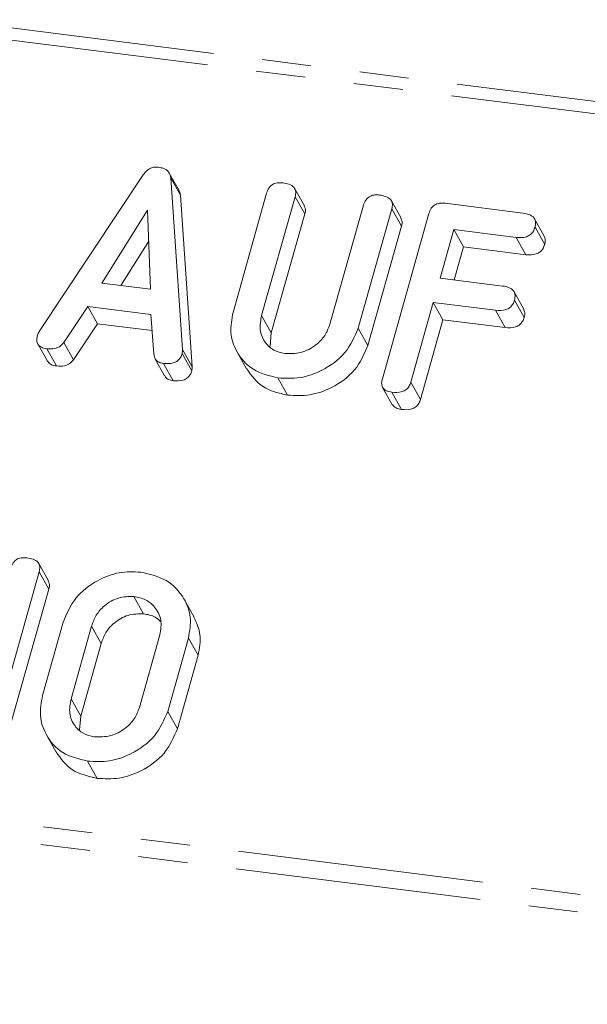
# Model space of a CAD drawing. Units: millimetres. Extents: x -2218 to 5977, y -4130 to -111.
# Drawn here: x -764 to -749, y -3921 to -3896 of the extents above; entities that cross this region are included whole.
import ezdxf

# ---------------------------------------------------------------- set-up
doc = ezdxf.new("R2010")
doc.units = ezdxf.units.MM
doc.linetypes.add('PHANTOM', pattern=[12.7, 6.35, -1.27, 1.27, -1.27, 1.27, -1.27])

msp = doc.modelspace()

# ---------------------------------------------------------------- linework, layer by layer
at = {"color": 8, "linetype": 'PHANTOM', "lineweight": 18}
for p, q in [((-569.892, -3920.218), (-2212.479, -3713.272)), ((-570.042, -3920.516), (-2212.629, -3713.57)), ((-575.541, -3940.033), (-2218.129, -3733.086)), ((-575.604, -3940.488), (-2218.191, -3733.541)), ((-757.651, -3903.176), (-757.401, -3903.622)), ((-759.697, -3904.056), (-759.447, -3904.503)), ((-762.042, -3911.197), (-761.792, -3911.643)), ((-762.572, -3913.079), (-762.322, -3913.525))]:
    msp.add_line(p, q, dxfattribs=at)
at = {"color": 7, "linetype": 'Continuous', "lineweight": 18}
for p, q in [((-763.397, -3903.59), (-760.708, -3899.542)), ((-759.785, -3899.942), (-760.035, -3899.496)), ((-759.999, -3899.623), (-759.697, -3904.056)), ((-759.999, -3899.623), (-759.749, -3900.069)), ((-759.749, -3900.069), (-759.447, -3904.503)), ((-758.389, -3903.094), (-757.521, -3900.014)), ((-756.786, -3900.106), (-757.651, -3903.176)), ((-756.546, -3900.345), (-756.796, -3899.899)), ((-756.786, -3900.106), (-756.536, -3900.552)), ((-755.887, -3903.398), (-755.022, -3900.328)), ((-754.047, -3900.66), (-754.297, -3900.213)), ((-752.914, -3900.277), (-750.9, -3900.531)), ((-760.598, -3900.455), (-761.775, -3902.336)), ((-760.519, -3902.494), (-760.598, -3900.455)), ((-756.536, -3900.552), (-757.401, -3903.622)), ((-754.287, -3900.422), (-755.155, -3903.502)), ((-754.533, -3904.807), (-753.331, -3900.542)), ((-754.287, -3900.422), (-754.037, -3900.868)), ((-754.037, -3900.868), (-754.905, -3903.948)), ((-750.35, -3901.126), (-750.6, -3900.68)), ((-752.687, -3900.955), (-753.04, -3902.21)), ((-751.077, -3901.158), (-752.687, -3900.955)), ((-752.687, -3900.955), (-752.437, -3901.401)), ((-750.59, -3900.894), (-750.34, -3901.341)), ((-760.567, -3901.252), (-761.284, -3902.398)), ((-751.077, -3901.158), (-750.827, -3901.604)), ((-752.437, -3901.401), (-752.677, -3902.255)), ((-750.827, -3901.604), (-752.437, -3901.401)), ((-761.775, -3902.336), (-760.519, -3902.494)), ((-753.04, -3902.21), (-751.43, -3902.413)), ((-750.88, -3903.008), (-751.13, -3902.562)), ((-753.217, -3902.837), (-753.798, -3904.9)), ((-751.607, -3903.04), (-753.217, -3902.837)), ((-753.217, -3902.837), (-752.967, -3903.283)), ((-751.12, -3902.776), (-750.87, -3903.223)), ((-762.144, -3902.939), (-762.764, -3903.873)), ((-760.509, -3903.145), (-762.144, -3902.939)), ((-762.144, -3902.939), (-761.894, -3903.386)), ((-760.439, -3904.166), (-760.509, -3903.145)), ((-751.607, -3903.04), (-751.357, -3903.486)), ((-761.894, -3903.386), (-762.514, -3904.319)), ((-760.48, -3903.564), (-761.894, -3903.386)), ((-752.967, -3903.283), (-753.548, -3905.346)), ((-751.357, -3903.486), (-752.967, -3903.283)), ((-757.401, -3903.622), (-757.433, -3903.979)), ((-755.155, -3903.502), (-754.905, -3903.948)), ((-763.432, -3903.91), (-763.182, -3904.356)), ((-762.764, -3903.873), (-762.514, -3904.319)), ((-763.201, -3904.033), (-762.951, -3904.479)), ((-759.703, -3904.156), (-759.453, -3904.602)), ((-758.29, -3904.104), (-758.04, -3904.55)), ((-760.408, -3904.285), (-760.158, -3904.731)), ((-760.188, -3904.413), (-759.938, -3904.859)), ((-757.229, -3904.786), (-756.979, -3905.232)), ((-753.798, -3904.9), (-753.548, -3905.346)), ((-754.525, -3905.032), (-754.275, -3905.479)), ((-754.289, -3905.156), (-754.039, -3905.602)), ((-763.157, -3910.03), (-763.407, -3909.584)), ((-763.397, -3909.793), (-764.599, -3914.058)), ((-763.397, -3909.793), (-763.147, -3910.239)), ((-763.147, -3910.239), (-764.349, -3914.504)), ((-760.951, -3910.432), (-760.701, -3910.878)), ((-759.396, -3910.963), (-759.646, -3910.517)), ((-763.309, -3912.993), (-762.775, -3911.098)), ((-762.042, -3911.197), (-762.572, -3913.079)), ((-760.808, -3913.301), (-760.278, -3911.419)), ((-759.541, -3911.505), (-760.075, -3913.4)), ((-759.541, -3911.505), (-759.291, -3911.952)), ((-761.792, -3911.643), (-762.322, -3913.525)), ((-759.291, -3911.952), (-759.825, -3913.847)), ((-762.322, -3913.525), (-762.354, -3913.878)), ((-760.075, -3913.4), (-759.825, -3913.847)), ((-763.21, -3914.003), (-762.96, -3914.449)), ((-762.149, -3914.684), (-761.899, -3915.13))]:
    msp.add_line(p, q, dxfattribs=at)
for points, knots in [([(-760.708, -3899.542), (-760.682, -3899.508), (-760.631, -3899.439), (-760.527, -3899.369), (-760.418, -3899.338), (-760.352, -3899.342), (-760.319, -3899.344)], [0, 0, 0, 0, 0.280377, 0.559971, 0.780006, 1, 1, 1, 1]), ([(-760.319, -3899.344), (-760.274, -3899.352), (-760.183, -3899.367), (-760.076, -3899.431), (-760.014, -3899.523), (-760.004, -3899.59), (-759.999, -3899.623)], [0, 0, 0, 0, 0.280335, 0.559983, 0.779865, 1, 1, 1, 1]), ([(-757.521, -3900.014), (-757.505, -3899.967), (-757.472, -3899.874), (-757.356, -3899.771), (-757.222, -3899.739), (-757.143, -3899.746), (-757.103, -3899.749)], [0, 0, 0, 0, 0.28069, 0.558482, 0.779094, 1, 1, 1, 1]), ([(-757.103, -3899.749), (-757.049, -3899.758), (-756.941, -3899.777), (-756.809, -3899.853), (-756.759, -3899.981), (-756.777, -3900.064), (-756.786, -3900.106)], [0, 0, 0, 0, 0.280919, 0.560343, 0.779744, 1, 1, 1, 1]), ([(-759.789, -3899.945), (-759.783, -3899.954), (-759.757, -3899.989), (-759.753, -3900.035), (-759.749, -3900.069)], [0, 0, 0, 0, 0.246477, 1, 1, 1, 1]), ([(-755.022, -3900.328), (-755.006, -3900.281), (-754.974, -3900.188), (-754.856, -3900.086), (-754.722, -3900.054), (-754.644, -3900.061), (-754.605, -3900.064)], [0, 0, 0, 0, 0.280643, 0.55852, 0.779119, 1, 1, 1, 1]), ([(-754.605, -3900.064), (-754.55, -3900.073), (-754.442, -3900.092), (-754.31, -3900.168), (-754.261, -3900.297), (-754.278, -3900.38), (-754.287, -3900.422)], [0, 0, 0, 0, 0.280942, 0.560394, 0.779762, 1, 1, 1, 1]), ([(-756.553, -3900.348), (-756.539, -3900.374), (-756.507, -3900.436), (-756.525, -3900.51), (-756.536, -3900.552)], [0, 0, 0, 0, 0.420363, 1, 1, 1, 1]), ([(-753.331, -3900.542), (-753.315, -3900.495), (-753.283, -3900.402), (-753.166, -3900.299), (-753.032, -3900.267), (-752.954, -3900.274), (-752.914, -3900.277)], [0, 0, 0, 0, 0.28069, 0.558482, 0.779094, 1, 1, 1, 1]), ([(-750.9, -3900.531), (-750.845, -3900.54), (-750.736, -3900.558), (-750.608, -3900.64), (-750.563, -3900.769), (-750.581, -3900.853), (-750.59, -3900.894)], [0, 0, 0, 0, 0.280997, 0.560138, 0.779643, 1, 1, 1, 1]), ([(-754.054, -3900.663), (-754.041, -3900.689), (-754.009, -3900.752), (-754.027, -3900.826), (-754.037, -3900.868)], [0, 0, 0, 0, 0.422656, 1, 1, 1, 1]), ([(-750.59, -3900.894), (-750.602, -3900.929), (-750.625, -3900.999), (-750.702, -3901.09), (-750.858, -3901.172), (-750.986, -3901.164), (-751.077, -3901.158)], [0, 0, 0, 0, 0.187429, 0.374616, 0.561334, 1, 1, 1, 1]), ([(-750.356, -3901.129), (-750.342, -3901.157), (-750.311, -3901.223), (-750.33, -3901.298), (-750.34, -3901.341)], [0, 0, 0, 0, 0.437568, 1, 1, 1, 1]), ([(-750.34, -3901.341), (-750.352, -3901.375), (-750.375, -3901.445), (-750.452, -3901.536), (-750.608, -3901.618), (-750.736, -3901.61), (-750.827, -3901.604)], [0, 0, 0, 0, 0.187429, 0.374616, 0.561334, 1, 1, 1, 1]), ([(-751.43, -3902.413), (-751.376, -3902.422), (-751.267, -3902.44), (-751.138, -3902.522), (-751.094, -3902.651), (-751.111, -3902.735), (-751.12, -3902.776)], [0, 0, 0, 0, 0.280997, 0.560138, 0.779643, 1, 1, 1, 1]), ([(-751.12, -3902.776), (-751.132, -3902.811), (-751.155, -3902.881), (-751.232, -3902.972), (-751.388, -3903.054), (-751.517, -3903.046), (-751.607, -3903.04)], [0, 0, 0, 0, 0.187429, 0.374616, 0.561334, 1, 1, 1, 1]), ([(-757.229, -3904.786), (-757.455, -3904.731), (-757.906, -3904.621), (-758.306, -3904.15), (-758.486, -3903.621), (-758.421, -3903.27), (-758.389, -3903.094)], [0, 0, 0, 0, 0.279616, 0.559364, 0.779619, 1, 1, 1, 1]), ([(-757.651, -3903.176), (-757.674, -3903.302), (-757.722, -3903.553), (-757.581, -3903.868), (-757.351, -3904.088), (-757.152, -3904.135), (-757.052, -3904.158)], [0, 0, 0, 0, 0.2802, 0.559623, 0.779931, 1, 1, 1, 1]), ([(-750.886, -3903.011), (-750.872, -3903.039), (-750.842, -3903.105), (-750.86, -3903.18), (-750.87, -3903.223)], [0, 0, 0, 0, 0.437568, 1, 1, 1, 1]), ([(-757.052, -3904.158), (-756.912, -3904.161), (-756.631, -3904.166), (-756.263, -3903.964), (-755.999, -3903.699), (-755.924, -3903.499), (-755.887, -3903.398)], [0, 0, 0, 0, 0.279674, 0.559307, 0.779507, 1, 1, 1, 1]), ([(-750.87, -3903.223), (-750.882, -3903.257), (-750.905, -3903.327), (-750.982, -3903.418), (-751.138, -3903.5), (-751.267, -3903.492), (-751.357, -3903.486)], [0, 0, 0, 0, 0.187429, 0.374616, 0.561334, 1, 1, 1, 1]), ([(-763.201, -3904.033), (-763.249, -3904.024), (-763.346, -3904.007), (-763.445, -3903.915), (-763.464, -3903.795), (-763.448, -3903.722), (-763.439, -3903.685)], [0, 0, 0, 0, 0.280531, 0.558946, 0.779232, 1, 1, 1, 1]), ([(-763.439, -3903.685), (-763.433, -3903.667), (-763.422, -3903.634), (-763.404, -3903.604), (-763.397, -3903.59)], [0, 0, 0, 0, 0.5598575, 1, 1, 1, 1]), ([(-755.155, -3903.502), (-755.251, -3903.723), (-755.443, -3904.165), (-756.036, -3904.594), (-756.657, -3904.815), (-757.038, -3904.796), (-757.229, -3904.786)], [0, 0, 0, 0, 0.279192, 0.559097, 0.779436, 1, 1, 1, 1]), ([(-762.764, -3903.873), (-762.794, -3903.909), (-762.853, -3903.98), (-763.015, -3904.045), (-763.13, -3904.038), (-763.201, -3904.033)], [0, 0, 0, 0, 0.27963, 0.559709, 1, 1, 1, 1]), ([(-760.188, -3904.413), (-760.226, -3904.406), (-760.301, -3904.391), (-760.41, -3904.313), (-760.428, -3904.222), (-760.439, -3904.166)], [0, 0, 0, 0, 0.281482, 0.56211, 1, 1, 1, 1]), ([(-759.703, -3904.156), (-759.715, -3904.19), (-759.739, -3904.259), (-759.816, -3904.349), (-759.972, -3904.427), (-760.099, -3904.419), (-760.188, -3904.413)], [0, 0, 0, 0, 0.187209, 0.374324, 0.561364, 1, 1, 1, 1]), ([(-759.697, -3904.056), (-759.696, -3904.075), (-759.694, -3904.108), (-759.701, -3904.141), (-759.703, -3904.156)], [0, 0, 0, 0, 0.5595563, 1, 1, 1, 1]), ([(-754.905, -3903.948), (-755.001, -3904.169), (-755.193, -3904.611), (-755.786, -3905.04), (-756.407, -3905.261), (-756.788, -3905.242), (-756.979, -3905.232)], [0, 0, 0, 0, 0.2791921, 0.5590967, 0.779436, 1, 1, 1, 1]), ([(-762.951, -3904.479), (-763.001, -3904.471), (-763.097, -3904.456), (-763.153, -3904.387), (-763.18, -3904.354)], [0, 0, 0, 0, 0.520725, 1, 1, 1, 1]), ([(-762.514, -3904.319), (-762.544, -3904.355), (-762.603, -3904.426), (-762.765, -3904.491), (-762.88, -3904.484), (-762.951, -3904.479)], [0, 0, 0, 0, 0.27963, 0.559709, 1, 1, 1, 1]), ([(-759.453, -3904.602), (-759.465, -3904.636), (-759.489, -3904.705), (-759.566, -3904.795), (-759.722, -3904.873), (-759.849, -3904.865), (-759.938, -3904.859)], [0, 0, 0, 0, 0.187209, 0.374324, 0.561364, 1, 1, 1, 1]), ([(-759.447, -3904.503), (-759.446, -3904.521), (-759.444, -3904.554), (-759.451, -3904.587), (-759.453, -3904.602)], [0, 0, 0, 0, 0.5595563, 1, 1, 1, 1]), ([(-756.979, -3905.232), (-757.208, -3905.179), (-757.662, -3905.074), (-757.913, -3904.723), (-758.037, -3904.549)], [0, 0, 0, 0, 0.504587, 1, 1, 1, 1]), ([(-759.938, -3904.859), (-759.975, -3904.851), (-760.049, -3904.836), (-760.131, -3904.789), (-760.144, -3904.74), (-760.148, -3904.727)], [0, 0, 0, 0, 0.417083, 0.8329, 1, 1, 1, 1]), ([(-754.289, -3905.156), (-754.338, -3905.147), (-754.436, -3905.129), (-754.537, -3905.039), (-754.558, -3904.919), (-754.542, -3904.844), (-754.533, -3904.807)], [0, 0, 0, 0, 0.280562, 0.558819, 0.778919, 1, 1, 1, 1]), ([(-753.798, -3904.9), (-753.81, -3904.935), (-753.834, -3905.004), (-753.912, -3905.094), (-754.071, -3905.171), (-754.199, -3905.162), (-754.289, -3905.156)], [0, 0, 0, 0, 0.187111, 0.374065, 0.561233, 1, 1, 1, 1]), ([(-753.548, -3905.346), (-753.56, -3905.381), (-753.584, -3905.45), (-753.662, -3905.541), (-753.821, -3905.617), (-753.949, -3905.608), (-754.039, -3905.602)], [0, 0, 0, 0, 0.1871108, 0.3740652, 0.5612328, 1, 1, 1, 1]), ([(-754.039, -3905.602), (-754.09, -3905.594), (-754.187, -3905.579), (-754.245, -3905.51), (-754.273, -3905.477)], [0, 0, 0, 0, 0.519205, 1, 1, 1, 1]), ([(-764.132, -3909.7), (-764.115, -3909.653), (-764.083, -3909.56), (-763.967, -3909.457), (-763.832, -3909.425), (-763.754, -3909.431), (-763.714, -3909.435)], [0, 0, 0, 0, 0.28069, 0.558482, 0.779094, 1, 1, 1, 1]), ([(-763.714, -3909.435), (-763.66, -3909.444), (-763.551, -3909.462), (-763.419, -3909.539), (-763.371, -3909.668), (-763.388, -3909.751), (-763.397, -3909.793)], [0, 0, 0, 0, 0.280942, 0.560394, 0.779762, 1, 1, 1, 1]), ([(-762.775, -3911.098), (-762.685, -3910.881), (-762.506, -3910.446), (-761.937, -3910.016), (-761.335, -3909.78), (-760.961, -3909.797), (-760.774, -3909.805)], [0, 0, 0, 0, 0.279504, 0.55928, 0.779623, 1, 1, 1, 1]), ([(-763.164, -3910.033), (-763.15, -3910.06), (-763.119, -3910.123), (-763.136, -3910.196), (-763.147, -3910.239)], [0, 0, 0, 0, 0.4226557, 1, 1, 1, 1]), ([(-760.774, -3909.805), (-760.542, -3909.857), (-760.077, -3909.962), (-759.654, -3910.432), (-759.447, -3910.966), (-759.51, -3911.326), (-759.541, -3911.505)], [0, 0, 0, 0, 0.2799074, 0.5595372, 0.779815, 1, 1, 1, 1]), ([(-760.951, -3910.432), (-761.086, -3910.434), (-761.356, -3910.437), (-761.703, -3910.643), (-761.94, -3910.908), (-762.008, -3911.101), (-762.042, -3911.197)], [0, 0, 0, 0, 0.279288, 0.55915, 0.779392, 1, 1, 1, 1]), ([(-760.278, -3911.419), (-760.257, -3911.289), (-760.215, -3911.027), (-760.386, -3910.711), (-760.639, -3910.498), (-760.847, -3910.454), (-760.951, -3910.432)], [0, 0, 0, 0, 0.279656, 0.559345, 0.779527, 1, 1, 1, 1]), ([(-760.701, -3910.878), (-760.836, -3910.88), (-761.106, -3910.884), (-761.453, -3911.09), (-761.69, -3911.354), (-761.758, -3911.547), (-761.792, -3911.643)], [0, 0, 0, 0, 0.2792883, 0.5591501, 0.7793916, 1, 1, 1, 1]), ([(-760.259, -3911.08), (-760.304, -3911.038), (-760.422, -3910.929), (-760.595, -3910.898), (-760.701, -3910.878)], [0, 0, 0, 0, 0.380857, 1, 1, 1, 1]), ([(-759.402, -3910.966), (-759.333, -3911.114), (-759.192, -3911.42), (-759.257, -3911.771), (-759.291, -3911.952)], [0, 0, 0, 0, 0.48424, 1, 1, 1, 1]), ([(-762.149, -3914.684), (-762.375, -3914.629), (-762.826, -3914.52), (-763.227, -3914.049), (-763.407, -3913.519), (-763.342, -3913.168), (-763.309, -3912.993)], [0, 0, 0, 0, 0.279616, 0.559364, 0.779619, 1, 1, 1, 1]), ([(-762.572, -3913.079), (-762.596, -3913.204), (-762.642, -3913.455), (-762.502, -3913.769), (-762.27, -3913.986), (-762.072, -3914.033), (-761.973, -3914.057)], [0, 0, 0, 0, 0.279945, 0.559259, 0.779759, 1, 1, 1, 1]), ([(-761.973, -3914.057), (-761.833, -3914.059), (-761.553, -3914.064), (-761.185, -3913.865), (-760.921, -3913.601), (-760.846, -3913.401), (-760.808, -3913.301)], [0, 0, 0, 0, 0.279682, 0.55935, 0.779537, 1, 1, 1, 1]), ([(-760.075, -3913.4), (-760.171, -3913.621), (-760.363, -3914.064), (-760.957, -3914.492), (-761.577, -3914.714), (-761.959, -3914.694), (-762.149, -3914.684)], [0, 0, 0, 0, 0.279192, 0.559097, 0.779436, 1, 1, 1, 1]), ([(-759.825, -3913.847), (-759.921, -3914.067), (-760.113, -3914.51), (-760.707, -3914.939), (-761.327, -3915.16), (-761.709, -3915.14), (-761.899, -3915.13)], [0, 0, 0, 0, 0.279192, 0.559097, 0.779436, 1, 1, 1, 1]), ([(-761.899, -3915.13), (-762.129, -3915.077), (-762.583, -3914.973), (-762.834, -3914.621), (-762.958, -3914.447)], [0, 0, 0, 0, 0.504587, 1, 1, 1, 1])]:
    msp.add_open_spline(points, degree=3, knots=knots, dxfattribs=at)

doc.saveas('drawing.dxf')
